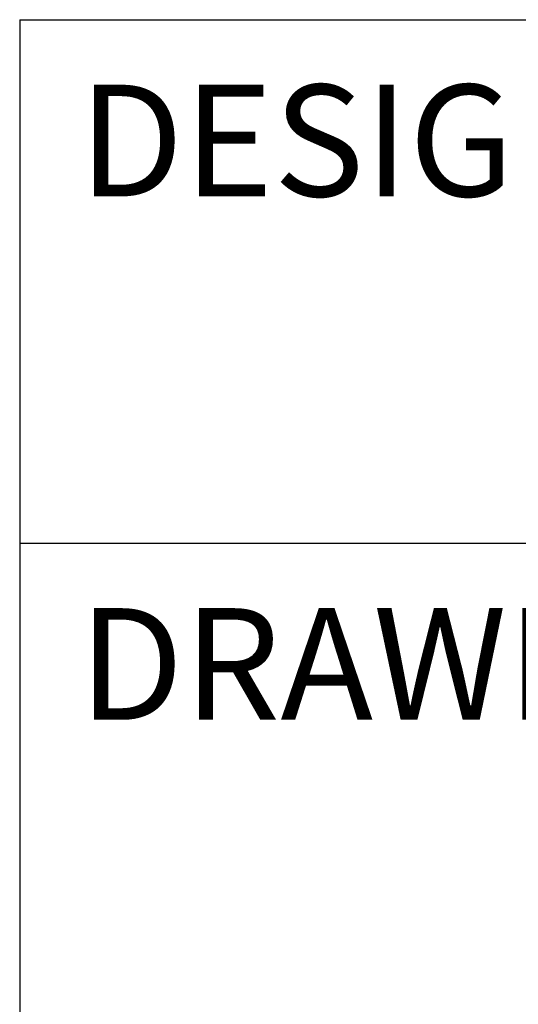
# Model space of a CAD drawing. Extents: x -7192 to 9628, y -5629 to 6251.
# Drawn here: x 5718 to 5899, y -4363 to -4005 of the extents above; entities that cross this region are included whole.
import ezdxf
from ezdxf.enums import TextEntityAlignment as Align

# ---------------------------------------------------------------- set-up
doc = ezdxf.new("R2010")
doc.units = 0
doc.header["$LTSCALE"] = 100
doc.layers.get('0').update_dxf_attribs({"linetype": 'CONTINUOUS'})
doc.layers.add('FORM', color=7, linetype='CONTINUOUS')
doc.layers.add('TXT', color=4, linetype='CONTINUOUS')
doc.styles.add('ROMANS', font='romans')

# ---------------------------------------------------------------- blocks, each defined once
blk = doc.blocks.new('LABEL')
at = {"layer": 'FORM'}
for p, q in [((-14377.906, 6309.923), (-14377.906, 6233.723)), ((-14377.906, 6309.923), (-14187.406, 6309.923)), ((-14377.906, 6300.398), (-14320.756, 6300.398))]:
    blk.add_line(p, q, dxfattribs=at)
at = {"layer": 'FORM', "style": 'ROMANS'}
for s, p in [('DESIGN BY:', (-14376.832, 6306.708)), ('DRAWN BY:', (-14376.832, 6297.183))]:
    blk.add_text(s, height=2.032, dxfattribs=at).set_placement(p)
at = {"layer": 'TXT', "style": 'ROMANS'}
for tag, p in [('DATEDES', (-14333.346, 6302.59)), ('DATEDRA', (-14333.346, 6293.065)), ('DATELST', (-14333.346, 6283.54)), ('DATECHE', (-14333.346, 6274.015)), ('DATEACC', (-14333.346, 6264.49)), ('DATEREL', (-14333.346, 6254.965))]:
    blk.add_attdef(tag, text='', height=2.5, dxfattribs=at).set_placement(p, align=Align.CENTER)
for tag, p, height in [('DESIGN', (-14376.444, 6302.238), 2.5), ('CATEGORY', (-14316.586, 6282.501), 3.5), ('LSTREV', (-14376.444, 6283.188), 2.5), ('SUBCATEGORY', (-14316.586, 6276.332), 3.5), ('ASSEMBLY', (-14316.586, 6270.164), 3.5), ('SUBASSEM', (-14316.586, 6263.995), 3.5), ('ACCEPT', (-14376.444, 6264.138), 2.5), ('PARTNAME', (-14316.586, 6257.827), 3.5), ('RELEASE', (-14376.444, 6254.613), 2.5), ('UNITS', (-14372.508, 6235.563), 2.5), ('SCALED', (-14344.578, 6235.563), 2.5)]:
    blk.add_attdef(tag, p, '', height=height, dxfattribs=at)
blk.add_attdef('NUMEROADS', text='', height=2.5, dxfattribs=at).set_placement((-14344.338, 6246.216), align=Align.MIDDLE_LEFT)
blk.add_attdef('CAN:', text='', height=6, dxfattribs=at).set_placement((-14225.506, 6243.248), align=Align.MIDDLE)
at = {"layer": 'TXT', "color": 4, "style": 'ROMANS'}
blk.add_attdef('A', (-14195.22, 6240.043), '', height=6, dxfattribs=at)

msp = doc.modelspace()

# ---------------------------------------------------------------- block references
at = {"color": 1, "linetype": 'CONTINUOUS', "xscale": 20, "yscale": 20, "zscale": 20}
msp.add_blockref('LABEL', (293275.81114, -130203.47825), dxfattribs=at)

doc.saveas('drawing.dxf')
